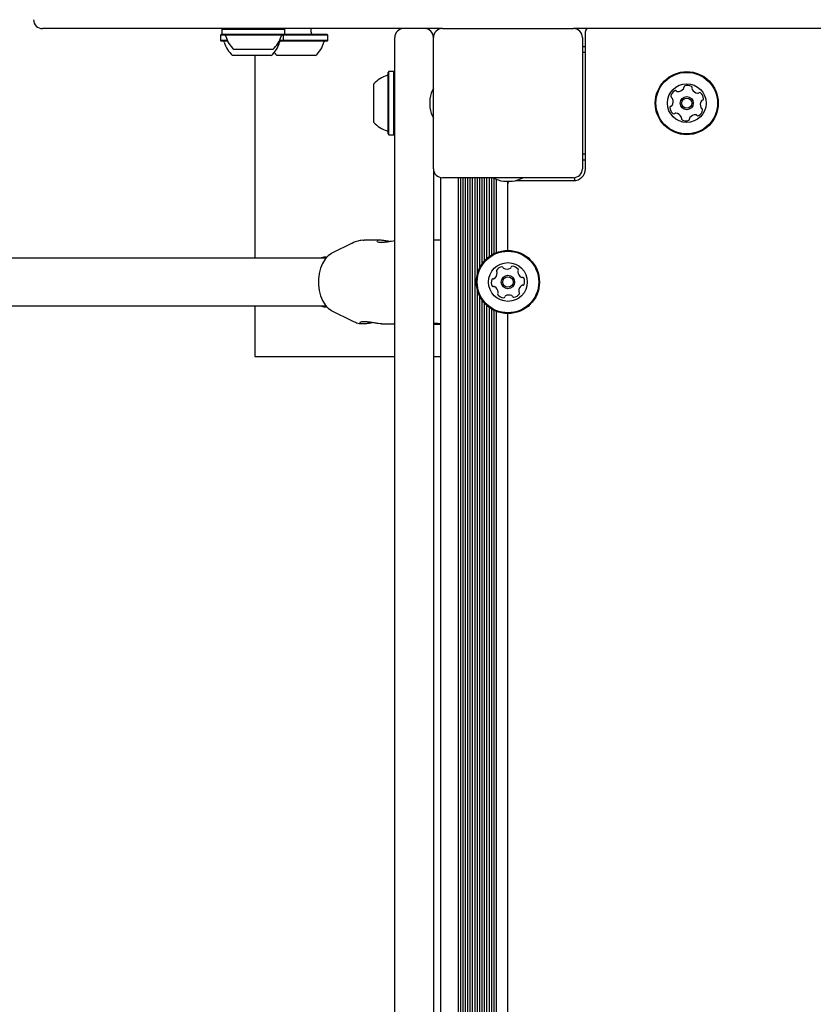
# Model space of a CAD drawing. Units: millimetres. Extents: x 384 to 1479, y 660 to 1427.
# Drawn here: x 648 to 675, y 1165 to 1198 of the extents above; entities that cross this region are included whole.
import ezdxf

# ---------------------------------------------------------------- set-up
doc = ezdxf.new("R2010")
doc.units = ezdxf.units.MM
doc.header["$LTSCALE"] = 100
doc.styles.add('SLDTEXTSTYLE0', font='TXT', dxfattribs={"width": 0.75})
doc.dimstyles.new('SLDDIMSTYLE3', dxfattribs={"dimtxt": 15.875, "dimasz": 8, "dimexe": 0, "dimexo": 0.0625, "dimgap": 3.96875, "dimtad": 2, "dimdec": 0, "dimrnd": 1e-09, "dimzin": 12, "dimdsep": 46, "dimtxsty": 'SLDTEXTSTYLE0', "dimblk1": 'DOT', "dimblk2": 'DOT', "dimsah": 1, "dimcen": 0.09, "dimse1": 1, "dimse2": 1, "dimadec": 0, "dimazin": 3, "dimtfac": 1, "dimtdec": 0, "dimtofl": 0, "dimtmove": 0, "dimatfit": 3, "dimldrblk": 'DOT', "dimfxl": 0, "dimfrac": 2, "dimtolj": 1, "dimtzin": 12, "dimarcsym": 0})

# ---------------------------------------------------------------- blocks, each defined once
blk = doc.blocks.new('_Dot')
at = {"color": 0, "linetype": 'ByBlock', "lineweight": -2}
blk.add_line((-0.5, 0), (-1, 0), dxfattribs=at)
at = {"color": 0, "linetype": 'ByBlock', "const_width": 0.5}
blk.add_lwpolyline([(-0.25, 0, 1), (0.25, 0, 1)], format="xyb", close=True, dxfattribs=at)
blk = doc.blocks.new('_D_10')
at = {"color": 7, "linetype": 'Continuous', "lineweight": 18}
blk.add_line((404.731, 861.92), (404.731, 1246.129), dxfattribs=at)
at = {"color": 7, "linetype": 'Continuous', "lineweight": 18, "xscale": 8, "yscale": 8}
for p, rotation in [((404.731, 1246.129), 90.0000000000004), ((404.731, 861.92), 270.0000000000004)]:
    blk.add_blockref('_Dot', p, dxfattribs=dict(at, rotation=rotation))
at = {"color": 7, "linetype": 'Continuous', "lineweight": 18, "insert": (384.267, 1036.43), "char_height": 15.875, "attachment_point": 1, "rotation": 90, "style": 'SLDTEXTSTYLE0'}
blk.add_mtext('384', dxfattribs=at)
blk = doc.blocks.new('_D_11')
at = {"color": 7, "linetype": 'Continuous', "lineweight": 18}
blk.add_line((1222.338, 1406.719), (575.115, 1406.719), dxfattribs=at)
at = {"color": 7, "linetype": 'Continuous', "lineweight": 18, "xscale": 8, "yscale": 8, "rotation": 180.0000000000004}
blk.add_blockref('_Dot', (575.115, 1406.719), dxfattribs=at)
at = {"color": 7, "linetype": 'Continuous', "lineweight": 18, "xscale": 8, "yscale": 8}
blk.add_blockref('_Dot', (1222.338, 1406.719), dxfattribs=at)
at = {"color": 7, "linetype": 'Continuous', "lineweight": 18, "insert": (881.132, 1427.183), "char_height": 15.875, "attachment_point": 1, "style": 'SLDTEXTSTYLE0'}
blk.add_mtext('647', dxfattribs=at)

msp = doc.modelspace()

# ---------------------------------------------------------------- linework, layer by layer
at = {"color": 7, "linetype": 'Continuous', "lineweight": 25}
for p, q in [((651.731, 1197.6), (649.088, 1197.6)), ((656.62, 1197.6), (651.731, 1197.6)), ((655.082, 1197.4), (655.057, 1197.375)), ((655.057, 1197.375), (655.057, 1197.205)), ((655.209, 1197.375), (655.057, 1197.375)), ((655.112, 1197.4), (655.082, 1197.4)), ((655.132, 1197.6), (655.107, 1197.575)), ((655.107, 1197.575), (655.107, 1197.405)), ((657.222, 1197.575), (655.107, 1197.575)), ((655.107, 1197.405), (655.132, 1197.38)), ((657.222, 1197.405), (655.107, 1197.405)), ((657.197, 1197.38), (655.132, 1197.38)), ((662.508, 1197.6), (656.62, 1197.6)), ((657.172, 1197.375), (657.121, 1197.375)), ((657.172, 1197.375), (657.167, 1197.38)), ((657.172, 1197.205), (657.172, 1197.375)), ((658.66, 1197.375), (657.172, 1197.375)), ((657.222, 1197.575), (657.197, 1197.6)), ((657.197, 1197.38), (657.222, 1197.405)), ((658.635, 1197.4), (657.217, 1197.4)), ((657.222, 1197.405), (657.222, 1197.575)), ((658.102, 1197.48), (658.102, 1197.6)), ((658.66, 1197.375), (658.635, 1197.4)), ((658.66, 1197.205), (658.66, 1197.375)), ((662.508, 1197.6), (666.908, 1197.6)), ((770.818, 1197.6), (666.908, 1197.6)), ((667.308, 1192.9), (667.308, 1197.5)), ((655.057, 1197.205), (655.082, 1197.18)), ((655.288, 1197.205), (655.057, 1197.205)), ((655.3, 1197.18), (655.082, 1197.18)), ((657.147, 1197.18), (657.03, 1197.18)), ((657.172, 1197.205), (657.042, 1197.205)), ((657.147, 1197.18), (657.172, 1197.205)), ((658.635, 1197.18), (657.147, 1197.18)), ((658.66, 1197.205), (657.172, 1197.205)), ((658.635, 1197.18), (658.66, 1197.205)), ((660.908, 1197.2), (660.908, 1197.3)), ((660.908, 1194.6), (660.908, 1197.2)), ((662.208, 1192.9), (662.208, 1197.3)), ((667.208, 1197.3), (667.208, 1192.9)), ((656.765, 1196.7), (655.465, 1196.7)), ((656.815, 1196.9), (655.515, 1196.9)), ((656.208, 1196.7), (656.208, 1189.9)), ((658.252, 1196.7), (656.952, 1196.7)), ((667.208, 1197), (667.308, 1197)), ((667.308, 1196.8), (667.208, 1196.8)), ((660.713, 1196.157), (660.688, 1196.132)), ((660.688, 1194.067), (660.688, 1196.132)), ((660.883, 1196.157), (660.713, 1196.157)), ((660.713, 1194.042), (660.713, 1196.157)), ((660.908, 1196.132), (660.883, 1196.157)), ((660.883, 1194.042), (660.883, 1196.157)), ((660.208, 1194.45), (660.208, 1195.75)), ((662.088, 1195.25), (662.088, 1194.95)), ((660.908, 1192.311), (660.908, 1194.6)), ((660.688, 1194.067), (660.713, 1194.042)), ((660.713, 1194.042), (660.883, 1194.042)), ((660.883, 1194.042), (660.908, 1194.067)), ((667.208, 1193.4), (667.308, 1193.4)), ((667.208, 1193.2), (667.308, 1193.2)), ((662.208, 1192.9), (662.208, 1192.311)), ((662.458, 1139.532), (662.458, 1192.6)), ((666.908, 1192.6), (662.508, 1192.6)), ((663.043, 1131.1), (663.043, 1192.6)), ((663.124, 1131.1), (663.124, 1192.6)), ((663.203, 1131.1), (663.203, 1192.6)), ((663.284, 1131.1), (663.284, 1192.6)), ((663.363, 1131.1), (663.363, 1192.6)), ((663.444, 1131.1), (663.444, 1192.6)), ((663.523, 1131.1), (663.523, 1192.6)), ((663.604, 1131.1), (663.604, 1192.6)), ((663.683, 1189.359), (663.683, 1192.6)), ((663.764, 1189.576), (663.764, 1192.6)), ((663.843, 1189.708), (663.843, 1192.6)), ((663.924, 1189.809), (663.924, 1192.6)), ((664.003, 1189.888), (664.003, 1192.6)), ((664.084, 1189.953), (664.084, 1192.6)), ((664.163, 1190.006), (664.163, 1192.6)), ((664.244, 1190.05), (664.244, 1192.58)), ((664.323, 1190.084), (664.323, 1192.544)), ((664.558, 1192.48), (664.858, 1192.48)), ((664.708, 1190.157), (664.708, 1192.48)), ((664.708, 1190.157), (664.708, 1192.4)), ((664.958, 1192.5), (666.908, 1192.5)), ((666.958, 1192.503), (666.958, 1192.6)), ((660.908, 1188.929), (660.908, 1192.311)), ((662.208, 1192.311), (662.208, 1188.929)), ((660.408, 1190.5), (659.878, 1190.5)), ((660.309, 1190.472), (660.306, 1190.466)), ((662.458, 1190.5), (662.208, 1190.5)), ((659.477, 1190.404), (658.795, 1190.063)), ((658.595, 1189.9), (638.556, 1189.9)), ((660.908, 1183.586), (660.908, 1188.929)), ((662.208, 1188.929), (662.208, 1183.586)), ((663.683, 1134.859), (663.683, 1188.84)), ((663.764, 1135.076), (663.764, 1188.623)), ((663.843, 1135.208), (663.843, 1188.491)), ((638.556, 1188.3), (658.595, 1188.3)), ((656.208, 1188.3), (656.208, 1186.6)), ((658.795, 1188.136), (659.477, 1187.796)), ((663.924, 1135.309), (663.924, 1188.39)), ((664.003, 1135.388), (664.003, 1188.311)), ((664.084, 1135.453), (664.084, 1188.246)), ((664.163, 1135.506), (664.163, 1188.193)), ((664.244, 1135.55), (664.244, 1188.149)), ((664.323, 1135.584), (664.323, 1188.115)), ((664.708, 1135.657), (664.708, 1188.042)), ((660.478, 1187.7), (660.908, 1187.7)), ((660.88, 1187.733), (660.883, 1187.727)), ((662.208, 1187.708), (662.228, 1187.708)), ((662.231, 1187.688), (662.208, 1187.688)), ((662.228, 1187.719), (662.228, 1187.699)), ((662.229, 1187.719), (662.229, 1187.719)), ((662.231, 1187.688), (662.231, 1187.697)), ((662.268, 1187.68), (662.33, 1187.68)), ((662.372, 1187.68), (662.458, 1187.68)), ((656.208, 1186.6), (660.908, 1186.6)), ((662.208, 1186.6), (662.458, 1186.6)), ((660.908, 1140.113), (660.908, 1183.586)), ((662.208, 1183.586), (662.208, 1140.113))]:
    msp.add_line(p, q, dxfattribs=at)
at = {"color": 7, "linetype": 'Continuous', "lineweight": 25, "flags": 128}
for points in [[(658.795, 1190.063), (658.781, 1190.056), (658.669, 1189.976), (658.568, 1189.864), (658.482, 1189.725), (658.415, 1189.563), (658.369, 1189.385), (658.346, 1189.196), (658.346, 1189.003), (658.369, 1188.814), (658.415, 1188.636), (658.482, 1188.474), (658.568, 1188.335), (658.669, 1188.223), (658.781, 1188.143), (658.795, 1188.136)], [(658.638, 1189.947), (658.531, 1189.931), (658.421, 1189.9)], [(658.421, 1188.3), (658.531, 1188.268), (658.638, 1188.252)]]:
    msp.add_lwpolyline(points, dxfattribs=at)
at = {"color": 7, "linetype": 'Continuous', "lineweight": 25}
for centre, radius in [((670.708, 1195.1), 1.058), ((670.708, 1195.1), 1.033), ((670.708, 1195.1), 0.65), ((670.708, 1195.1), 0.22), ((670.708, 1195.1), 0.17), ((664.708, 1189.1), 1.058), ((664.708, 1189.1), 1.033), ((664.708, 1189.1), 0.65), ((664.708, 1189.1), 0.225), ((664.708, 1189.1), 0.175)]:
    msp.add_circle(centre, radius, dxfattribs=at)
for centre, radius, start, end in [((649.088, 1197.9), 0.3, 180, 270), ((655.187, 1197.33), 0.05, 16.5323, 90), ((657.143, 1197.33), 0.05, 90, 163.4677), ((658.182, 1197.48), 0.08, 180, 270), ((661.208, 1197.3), 0.3, 90, 180), ((661.908, 1197.3), 0.3, 0, 90), ((662.508, 1197.3), 0.3, 90, 180), ((666.908, 1197.3), 0.3, 360, 90), ((667.408, 1197.5), 0.1, 90, 180), ((655.137, 1197.13), 0.05, 16.5323, 90), ((656.115, 1197.42), 0.97, 196.5323, 227.9373), ((656.165, 1197.62), 0.97, 196.5323, 227.9373), ((656.115, 1197.42), 0.97, 312.0627, 343.4677), ((656.165, 1197.62), 0.97, 312.0627, 343.4677), ((657.093, 1197.13), 0.05, 90, 163.4677), ((657.602, 1197.42), 0.97, 312.0627, 343.4677), ((658.58, 1197.13), 0.05, 90, 163.4677), ((657.602, 1197.42), 0.97, 219.9678, 227.9373), ((660.928, 1195.1), 0.97, 106.5323, 137.9373), ((660.638, 1196.078), 0.05, 286.5323, 0), ((670.735, 1195.442), 0.252, 58.8948, 112.0248), ((663.078, 1195.106), 1, 150.4586, 171.7755), ((670.425, 1195.294), 0.252, 118.8948, 172.0306), ((670.326, 1195.473), 0.0481, 40.4145, 118.9005), ((670.4, 1195.535), 0.0481, 220.4598, 268.8947), ((670.403, 1195.739), 0.252, 268.9006, 322.0249), ((670.564, 1195.613), 0.0481, 322.0197, 10.4633), ((670.659, 1195.631), 0.0481, 112.0246, 190.4598), ((670.84, 1195.617), 0.0481, 340.4598, 58.8948), ((670.931, 1195.584), 0.0481, 160.4564, 208.9), ((671.109, 1195.683), 0.252, 208.8947, 262.0191), ((671.081, 1195.481), 0.0481, 262.0249, 310.5052), ((671.143, 1195.408), 0.0481, 52.0192, 130.4598), ((671.018, 1195.247), 0.252, 358.8948, 52.0248), ((670.223, 1195.323), 0.0481, 172.0248, 250.4564), ((670.191, 1195.232), 0.0481, 22.0246, 70.4598), ((670.002, 1195.156), 0.252, 328.9057, 22.0248), ((671.414, 1195.043), 0.252, 148.8948, 202.0248), ((671.239, 1195.149), 0.0481, 100.4598, 148.8948), ((671.222, 1195.243), 0.0481, 280.4633, 358.925), ((663.078, 1195.093), 1, 188.2245, 209.5414), ((670.194, 1194.956), 0.0481, 100.4598, 178.8607), ((670.397, 1194.952), 0.252, 178.8948, 232.0248), ((670.176, 1195.05), 0.0481, 280.4467, 328.8947), ((670.272, 1194.791), 0.0481, 232.0192, 310.5052), ((670.335, 1194.718), 0.0481, 82.0549, 130.4598), ((670.306, 1194.516), 0.252, 28.8786, 82.0339), ((671.012, 1194.46), 0.252, 88.9006, 142.0248), ((671.016, 1194.664), 0.0481, 40.4145, 88.8948), ((670.991, 1194.905), 0.252, 298.8948, 352.0249), ((671.225, 1194.967), 0.0481, 202.082, 250.4598), ((671.193, 1194.876), 0.0481, 352.059, 70.473), ((660.928, 1195.1), 0.97, 222.0627, 253.4677), ((670.485, 1194.615), 0.0481, 340.4564, 28.8948), ((670.575, 1194.583), 0.0481, 160.4598, 238.8945), ((670.681, 1194.757), 0.252, 238.8947, 292.0249), ((670.757, 1194.568), 0.0481, 292.0251, 10.4633), ((670.852, 1194.586), 0.0481, 142.0192, 190.4598), ((671.089, 1194.726), 0.0481, 220.4598, 298.9005), ((660.638, 1194.121), 0.05, 360, 73.4677), ((662.508, 1192.9), 0.3, 180, 270), ((666.908, 1192.9), 0.3, 270, 360), ((666.908, 1192.9), 0.4, 270, 360), ((664.701, 1193.47), 1, 240.4586, 261.7755), ((664.808, 1192.4), 0.1, 126.5971, 180), ((664.715, 1193.47), 1, 278.2245, 299.5414), ((664.361, 1189.469), 0.042, 148.6015, 227.9282), ((664.539, 1189.361), 0.25, 97.2549, 148.6015), ((664.305, 1189.407), 0.042, 358.6015, 47.9282), ((664.512, 1189.567), 0.042, 17.9282, 97.2549), ((664.592, 1189.593), 0.042, 197.9282, 247.2549), ((664.673, 1189.785), 0.25, 247.2549, 298.6015), ((664.772, 1189.602), 0.042, 298.6015, 347.9282), ((664.854, 1189.584), 0.042, 88.6015, 167.9282), ((664.849, 1189.376), 0.25, 37.2549, 88.6015), ((665.077, 1189.446), 0.042, 137.9282, 187.2549), ((665.284, 1189.472), 0.25, 187.2549, 238.6015), ((665.015, 1189.502), 0.042, 317.9282, 37.2549), ((664.397, 1189.084), 0.25, 157.2549, 208.6015), ((664.205, 1189.164), 0.042, 77.9282, 157.2549), ((664.223, 1189.246), 0.042, 257.9282, 307.2549), ((664.097, 1189.412), 0.25, 307.2549, 358.6015), ((665.175, 1189.295), 0.042, 238.6015, 287.9282), ((665.201, 1189.215), 0.042, 28.6015, 107.9282), ((665.018, 1189.115), 0.25, 337.2549, 28.6015), ((664.215, 1188.984), 0.042, 208.6015, 287.9282), ((664.24, 1188.904), 0.042, 58.6015, 107.9282), ((664.132, 1188.727), 0.25, 7.2549, 58.6015), ((664.338, 1188.753), 0.042, 317.9282, 7.2549), ((665.319, 1188.787), 0.25, 127.2549, 178.6015), ((665.111, 1188.792), 0.042, 178.6015, 227.9282), ((665.054, 1188.73), 0.042, 328.6015, 47.9282), ((665.193, 1188.953), 0.042, 77.9282, 127.2549), ((665.21, 1189.035), 0.042, 257.9282, 337.2549), ((664.401, 1188.697), 0.042, 137.9282, 217.2549), ((664.566, 1188.823), 0.25, 217.2549, 268.6015), ((664.561, 1188.615), 0.042, 268.6015, 347.9282), ((664.643, 1188.597), 0.042, 118.6015, 167.9282), ((664.743, 1188.414), 0.25, 67.2549, 118.6015), ((664.823, 1188.606), 0.042, 17.9282, 67.2549), ((664.903, 1188.632), 0.042, 197.9282, 277.2549), ((664.877, 1188.838), 0.25, 277.2549, 328.6015), ((662.268, 1188.271), 0.591, 263.6317, 269.9924), ((662.331, 1188.275), 0.595, 260.3109, 271.9681)]:
    msp.add_arc(centre, radius, start, end, dxfattribs=at)
for centre, major_axis, ratio, start_param, end_param in [((662.372, 1189.1), (0, 1.42), 0.637659, 2.990761, 3.141593), ((662.937, 1189.1), (4.077, 0), 0.34335, 4.541964, 4.594578), ((662.937, 1189.1), (4.136, 0), 0.34335, 4.544388, 4.596245)]:
    msp.add_ellipse(centre, major_axis=major_axis, ratio=ratio, start_param=start_param, end_param=end_param, dxfattribs=at)
for points, knots in [([(659.882, 1190.496), (659.864, 1190.497), (659.79, 1190.502), (659.664, 1190.475), (659.543, 1190.44), (659.482, 1190.404), (659.469, 1190.397)], [0, 0, 0, 0, 0.127361, 0.512175, 0.892881, 1, 1, 1, 1]), ([(660.306, 1190.466), (660.315, 1190.459), (660.333, 1190.444), (660.417, 1190.432), (660.531, 1190.435), (660.665, 1190.451), (660.796, 1190.472), (660.874, 1190.483), (660.908, 1190.487)], [0, 0, 0, 0, 0.175921, 0.352029, 0.522772, 0.690262, 0.863152, 1, 1, 1, 1]), ([(660.729, 1190.461), (660.726, 1190.462), (660.676, 1190.469), (660.577, 1190.486), (660.452, 1190.5), (660.356, 1190.501), (660.328, 1190.491), (660.314, 1190.486)], [0, 0, 0, 0, 0.014939, 0.265709, 0.518684, 0.762479, 1, 1, 1, 1]), ([(659.471, 1187.801), (659.509, 1187.783), (659.599, 1187.74), (659.703, 1187.71), (659.767, 1187.707), (659.773, 1187.707)], [0, 0, 0, 0, 0.3958034, 0.9465323, 1, 1, 1, 1]), ([(660.478, 1187.701), (660.473, 1187.7), (660.444, 1187.698), (660.356, 1187.708), (660.226, 1187.726), (660.082, 1187.75), (659.945, 1187.765), (659.833, 1187.766), (659.76, 1187.753), (659.729, 1187.737), (659.733, 1187.729), (659.733, 1187.727)], [0, 0, 0, 0, 0.023817, 0.155613, 0.288329, 0.426308, 0.566541, 0.702097, 0.833482, 0.961912, 1, 1, 1, 1]), ([(659.735, 1187.717), (659.747, 1187.712), (659.769, 1187.703), (659.857, 1187.703), (659.947, 1187.708), (660.005, 1187.715), (660.02, 1187.717)], [0, 0, 0, 0, 0.299013, 0.59787, 0.899765, 1, 1, 1, 1]), ([(660.02, 1187.717), (660.063, 1187.724), (660.108, 1187.731), (660.153, 1187.737), (660.154, 1187.738)], [0, 0, 0, 0, 0.96665, 1, 1, 1, 1]), ([(662.229, 1187.699), (662.229, 1187.699), (662.228, 1187.698), (662.23, 1187.697), (662.233, 1187.696), (662.235, 1187.696), (662.236, 1187.696)], [0, 0, 0, 0, 0.243636, 0.554635, 0.95113, 1, 1, 1, 1]), ([(662.229, 1187.719), (662.23, 1187.72), (662.232, 1187.72), (662.237, 1187.72), (662.243, 1187.72), (662.246, 1187.72)], [0, 0, 0, 0, 0.2673799, 0.604848, 1, 1, 1, 1]), ([(662.246, 1187.7), (662.244, 1187.7), (662.239, 1187.7), (662.233, 1187.7), (662.23, 1187.699), (662.229, 1187.699)], [0, 0, 0, 0, 0.265267, 0.649444, 1, 1, 1, 1])]:
    msp.add_open_spline(points, degree=3, knots=knots, dxfattribs=at)

# ---------------------------------------------------------------- dimensions: what is measured, and where the dimension line sits
at = {"color": 7, "linetype": 'Continuous', "lineweight": 18}
dim = msp.add_linear_dim(base=(575.115, 1406.719), p1=(1222.338, 1130.35), p2=(575.115, 1190.5), dimstyle='SLDDIMSTYLE3', dxfattribs=at)
dim.commit()
dim.dimension.update_dxf_attribs({"geometry": '_D_11', "text_midpoint": (898.726, 1406.719), "dimtype": 160})
dim = msp.add_linear_dim(base=(404.731, 1246.129), p1=(848.108, 861.92), p2=(1025.982, 1246.129), angle=90, dimstyle='SLDDIMSTYLE3', dxfattribs=at)
dim.commit()
dim.dimension.update_dxf_attribs({"geometry": '_D_10', "text_midpoint": (404.731, 1054.024), "dimtype": 160})

doc.saveas('drawing.dxf')
